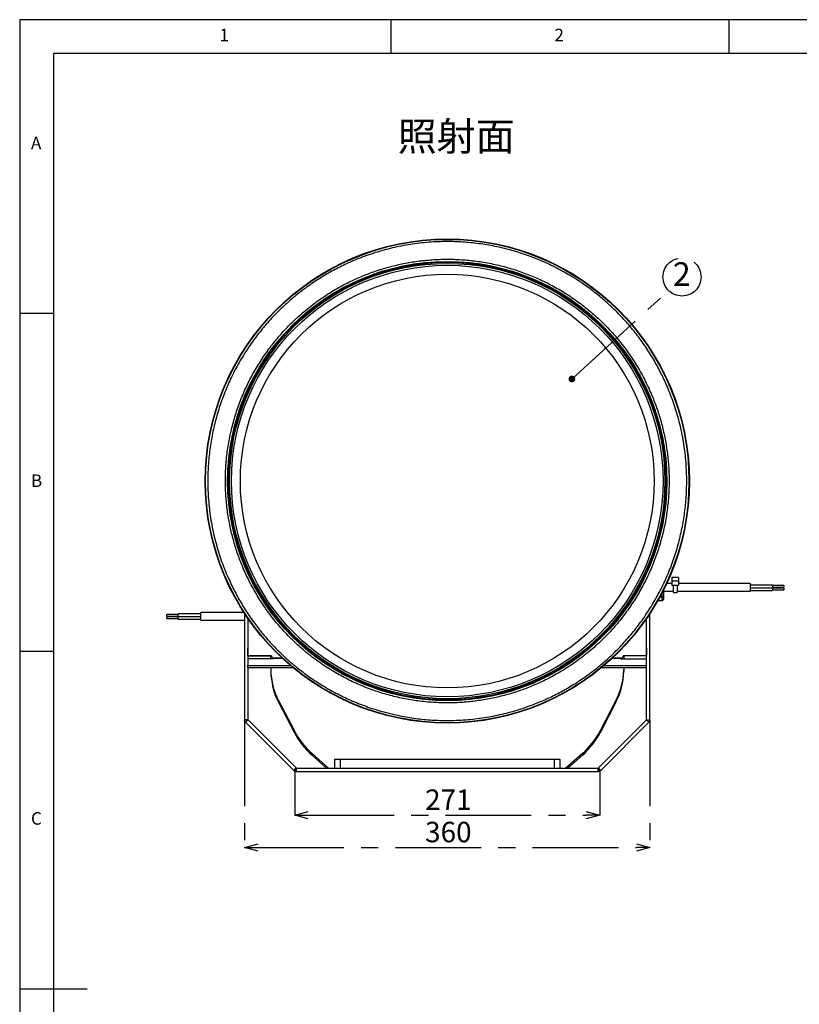
# Model space of a CAD drawing. Extents: x 5 to 416, y 5 to 292.
# Drawn here: x 5 to 120, y 146 to 292 of the extents above; entities that cross this region are included whole.
import ezdxf

# ---------------------------------------------------------------- set-up
doc = ezdxf.new("R2010")
doc.units = 0
doc.header["$PDSIZE"] = -1
doc.linetypes.add('CENTERX2', pattern=[20.32, 12.7, -2.54, 2.54, -2.54])
doc.layers.get('0').update_dxf_attribs({"linetype": 'CONTINUOUS'})
doc.layers.get('DEFPOINTS').update_dxf_attribs({"linetype": 'CONTINUOUS'})
doc.layers.add('SLD-0', color=36, linetype='CONTINUOUS')
doc.layers.add('中心線', color=11, linetype='CENTERX2')
doc.styles.add('SLDTEXTSTYLE0', font='TXT', dxfattribs={"width": 0.7, "bigfont": 'bigfont'})
doc.styles.get("Standard").update_dxf_attribs({"font": 'msgothic.ttc'})
doc.dimstyles.new('SLDDIMSTYLE0', dxfattribs={"dimtxt": 3.031684, "dimasz": 2, "dimexe": 0, "dimexo": 0.0625, "dimgap": 0.757921, "dimtad": 1, "dimdec": 0, "dimlfac": 6, "dimrnd": 1e-09, "dimzin": 12, "dimtxsty": 'SLDTEXTSTYLE0', "dimblk1": 'OPEN30', "dimblk2": 'OPEN30', "dimsah": 1, "dimcen": 0.09, "dimazin": 3, "dimtfac": 1, "dimtdec": 0, "dimtofl": 0, "dimtmove": 0, "dimatfit": 3, "dimtolj": 1, "dimtzin": 12})
doc.dimstyles.new('SLDDIMSTYLE1', dxfattribs={"dimtxt": 3.031684, "dimasz": 2, "dimexe": 0, "dimexo": 0.0625, "dimgap": 0.757921, "dimtad": 1, "dimdec": 1, "dimlfac": 6, "dimrnd": 1e-09, "dimzin": 12, "dimtxsty": 'SLDTEXTSTYLE0', "dimblk1": 'OPEN30', "dimblk2": 'OPEN30', "dimsah": 1, "dimcen": 0.09, "dimazin": 3, "dimtfac": 1, "dimtdec": 1, "dimtofl": 0, "dimtmove": 0, "dimatfit": 3, "dimtolj": 1, "dimtzin": 12})
doc.dimstyles.new('SLDDIMSTYLE2', dxfattribs={"dimtxt": 0.18, "dimasz": 1, "dimexe": 0, "dimexo": 0.0625, "dimgap": 0, "dimtad": 0, "dimtih": 1, "dimtoh": 1, "dimdec": 0, "dimrnd": 1e-09, "dimzin": 0, "dimtxsty": 'STANDARD', "dimblk1": 'DOT', "dimblk2": 'DOT', "dimsah": 1, "dimcen": 0.09, "dimazin": 3, "dimtfac": 1, "dimtdec": 0, "dimtofl": 0, "dimtmove": 0, "dimatfit": 3, "dimtolj": 1, "dimtzin": 0})

# ---------------------------------------------------------------- blocks, each defined once
blk = doc.blocks.new('_OPEN30')
at = {"color": 0, "linetype": 'BYBLOCK'}
for p, q in [((-1, 0.267949), (0, 0)), ((0, 0), (-1, -0.267949)), ((0, 0), (-1, 0))]:
    blk.add_line(p, q, dxfattribs=at)
blk = doc.blocks.new('_D')
at = {"layer": 'DEFPOINTS', "color": 0}
for p in [(45.72, 180.7), (90.87, 180.7), (90.87, 174.24)]:
    blk.add_point(p, dxfattribs=at)
at = {"layer": '中心線', "color": 0}
for p, q in [((45.72, 180.64), (45.72, 174.24)), ((90.87, 180.64), (90.87, 174.24)), ((47.72, 174.24), (88.87, 174.24))]:
    blk.add_line(p, q, dxfattribs=at)
at = {"layer": '中心線', "color": 0, "xscale": 2, "yscale": 2, "zscale": 2, "rotation": 180}
blk.add_blockref('_OPEN30', (45.72, 174.24), dxfattribs=at)
at = {"layer": '中心線', "color": 0, "xscale": 2, "yscale": 2, "zscale": 2}
blk.add_blockref('_OPEN30', (90.87, 174.24), dxfattribs=at)
at = {"layer": '中心線', "color": 0, "insert": (68.46, 178.03), "char_height": 3.032, "attachment_point": 2, "style": 'SLDTEXTSTYLE0'}
blk.add_mtext('\\A1;271', dxfattribs=at)
blk = doc.blocks.new('_D_1')
at = {"layer": 'DEFPOINTS', "color": 0}
for p in [(38.3, 188.35), (98.3, 188.35), (98.3, 169.45)]:
    blk.add_point(p, dxfattribs=at)
at = {"layer": '中心線', "color": 0}
for p, q in [((38.3, 188.28), (38.3, 169.45)), ((98.3, 188.28), (98.3, 169.45)), ((40.3, 169.45), (96.3, 169.45))]:
    blk.add_line(p, q, dxfattribs=at)
at = {"layer": '中心線', "color": 0, "xscale": 2, "yscale": 2, "zscale": 2, "rotation": 180}
blk.add_blockref('_OPEN30', (38.3, 169.45), dxfattribs=at)
at = {"layer": '中心線', "color": 0, "xscale": 2, "yscale": 2, "zscale": 2}
blk.add_blockref('_OPEN30', (98.3, 169.45), dxfattribs=at)
at = {"layer": '中心線', "color": 0, "insert": (68.46, 173.24), "char_height": 3.032, "attachment_point": 2, "style": 'SLDTEXTSTYLE0'}
blk.add_mtext('\\A1;360', dxfattribs=at)
blk = doc.blocks.new('SW_NOTE_2')
at = {"layer": '中心線', "color": 0}
blk.add_circle((2.09, 2.15), 2.82, dxfattribs=at)
at = {"layer": '中心線', "color": 0, "insert": (2.05, 4.33), "char_height": 3.5, "attachment_point": 2, "style": 'SLDTEXTSTYLE0'}
blk.add_mtext('2', dxfattribs=at)

msp = doc.modelspace()

# ---------------------------------------------------------------- linework, layer by layer
at = {"color": 0, "linetype": 'CONTINUOUS'}
for p, q in [((101.547622, 208.530604), (100.779589, 208.530604)), ((102.547624, 209.39581), (101.547622, 209.39581)), ((101.547622, 209.39581), (101.547622, 208.892337)), ((102.547624, 208.892337), (101.547622, 208.892337)), ((101.547622, 208.892337), (101.547622, 208.215528)), ((102.547624, 209.39581), (102.547624, 208.892337)), ((102.547624, 208.892337), (102.547624, 208.215528)), ((113.130955, 208.530604), (102.547624, 208.530604)), ((113.130955, 208.530604), (113.130955, 207.38727)), ((100.130956, 206.48683), (100.130956, 207.212166)), ((100.297623, 207.538174), (100.297623, 206.570743)), ((100.297623, 207.38727), (101.755955, 207.38727)), ((102.547624, 208.215528), (101.547622, 208.215528)), ((101.755955, 208.229036), (101.755955, 207.203938)), ((101.755955, 207.203938), (102.339288, 207.203938)), ((102.339288, 208.229036), (102.339288, 207.203938)), ((102.339288, 207.38727), (113.130955, 207.38727)), ((116.46429, 208.293139), (113.130955, 208.293139)), ((116.46429, 208.2914), (113.130955, 208.2914)), ((113.130955, 207.874734), (116.46429, 207.874734)), ((113.130955, 207.500605), (116.46429, 207.500605)), ((116.46429, 208.293139), (116.46429, 208.2914)), ((116.46429, 208.2914), (116.46429, 207.874734)), ((118.130955, 208.209804), (116.46429, 208.209804)), ((118.130955, 208.208068), (116.46429, 208.208068)), ((116.46429, 207.958066), (118.130955, 207.958066)), ((116.46429, 207.876472), (116.46429, 207.500605)), ((118.130955, 207.833939), (116.46429, 207.833939)), ((116.46429, 207.58394), (118.130955, 207.58394)), ((118.130955, 208.209804), (118.130955, 208.208068)), ((118.130955, 208.208068), (118.130955, 207.958066)), ((118.130955, 207.833939), (118.130955, 207.58394)), ((99.48655, 206.022904), (100.130956, 206.022904)), ((100.130956, 206.48683), (99.744852, 206.48683)), ((100.130956, 206.022904), (100.130956, 206.48683)), ((100.297623, 206.570743), (100.297623, 206.203459)), ((38.210676, 204.205546), (31.797623, 204.205546)), ((31.797623, 204.128488), (31.797623, 204.205546)), ((31.797623, 203.072214), (31.797623, 204.128488)), ((28.464291, 203.951082), (26.797623, 203.951082)), ((26.797623, 203.934085), (26.797623, 203.951082)), ((26.797623, 203.701083), (26.797623, 203.934085)), ((26.797623, 203.701083), (28.464291, 203.701083)), ((28.464291, 203.576678), (26.797623, 203.576678)), ((26.797623, 203.55968), (26.797623, 203.576678)), ((26.797623, 203.326678), (26.797623, 203.55968)), ((26.797623, 203.326678), (28.464291, 203.326678)), ((31.797623, 204.034417), (28.464291, 204.034417)), ((28.464291, 204.006084), (28.464291, 204.034417)), ((28.464291, 203.61775), (28.464291, 204.006084)), ((28.464291, 203.61775), (31.797623, 203.61775)), ((28.464291, 203.243344), (28.464291, 203.61775)), ((28.464291, 203.243344), (31.797623, 203.243344)), ((31.797623, 203.072214), (38.297368, 203.072214)), ((38.297368, 204.072345), (38.297368, 188.346642)), ((38.797367, 203.32828), (38.797367, 188.346642)), ((97.797879, 188.346642), (97.797879, 203.32828)), ((98.297877, 188.346642), (98.297877, 204.072345)), ((38.797623, 198.96149), (38.797367, 198.96149)), ((38.797623, 197.881476), (38.797623, 198.96149)), ((97.797879, 198.96149), (97.797623, 198.96149)), ((97.797623, 198.96149), (97.797623, 197.881476)), ((38.797367, 198.009785), (38.797623, 198.009789)), ((38.797367, 197.758049), (42.130386, 197.797564)), ((38.797623, 197.881476), (42.206204, 197.881476)), ((38.797623, 197.348772), (38.797623, 196.35861)), ((42.579733, 197.348772), (38.797623, 197.348772)), ((42.130386, 197.881476), (42.130386, 197.797564)), ((42.130386, 197.797564), (42.137514, 197.348772)), ((42.133051, 197.881476), (42.141513, 197.348772)), ((42.206204, 197.881476), (42.415381, 197.478271)), ((42.415381, 197.478271), (42.579733, 197.448856)), ((43.847944, 197.478271), (42.415381, 197.478271)), ((42.579733, 197.448856), (42.579733, 197.432688)), ((42.579733, 197.432688), (42.579733, 197.348772)), ((43.896907, 197.432688), (42.579733, 197.432688)), ((94.015512, 197.432688), (92.698339, 197.432688)), ((94.179864, 197.478271), (92.747302, 197.478271)), ((94.015512, 197.448856), (94.179864, 197.478271)), ((94.015512, 197.432688), (94.015512, 197.448856)), ((94.015512, 197.348772), (94.015512, 197.432688)), ((94.015512, 197.348772), (97.797623, 197.348772)), ((94.179864, 197.478271), (94.389042, 197.881476)), ((94.389042, 197.881476), (97.797623, 197.881476)), ((94.462194, 197.881476), (94.453733, 197.348772)), ((94.464859, 197.797564), (94.457731, 197.348772)), ((94.464859, 197.797564), (94.464859, 197.881476)), ((97.797879, 197.758049), (94.464859, 197.797564)), ((97.797879, 198.009785), (97.797623, 198.009789)), ((97.797623, 196.35861), (97.797623, 197.348772)), ((38.797623, 196.35861), (45.106414, 196.35861)), ((38.797623, 196.070606), (38.797623, 196.35861)), ((38.797623, 196.070606), (45.450194, 196.070606)), ((42.157812, 196.070606), (42.167163, 195.48189)), ((42.161811, 196.070606), (42.167163, 195.733627)), ((42.167163, 195.733627), (42.167163, 195.48189)), ((91.145052, 196.070606), (97.797623, 196.070606)), ((91.488831, 196.35861), (97.797623, 196.35861)), ((94.437433, 196.070606), (94.428083, 195.48189)), ((94.433435, 196.070606), (94.428083, 195.733627)), ((94.428083, 195.48189), (94.428083, 195.733627)), ((97.797623, 196.070606), (97.797623, 196.35861)), ((43.330409, 191.183236), (43.330409, 190.9315)), ((43.330409, 191.183236), (45.660869, 186.686975)), ((93.264836, 191.183236), (90.934377, 186.686975)), ((93.264836, 190.9315), (93.264836, 191.183236)), ((43.330409, 190.9315), (45.660869, 186.435238)), ((93.264836, 190.9315), (90.934377, 186.435238)), ((38.797367, 188.346642), (38.297368, 188.346642)), ((38.806009, 188.324248), (38.435654, 187.988336)), ((38.80713, 188.323072), (38.453577, 187.969519)), ((38.799696, 188.323061), (38.797367, 188.376853)), ((38.80713, 188.323072), (45.921192, 181.209009)), ((90.674053, 181.209009), (97.788116, 188.323072)), ((97.788116, 188.323072), (98.141668, 187.969519)), ((97.789236, 188.324248), (98.159592, 187.988336)), ((97.795549, 188.323061), (97.797879, 188.376853)), ((97.797879, 188.346642), (98.297877, 188.346642)), ((38.453577, 187.969519), (45.56764, 180.855456)), ((45.660869, 186.686975), (45.660869, 186.435238)), ((90.934377, 186.435238), (90.934377, 186.686975)), ((91.027606, 180.855456), (98.141668, 187.969519)), ((48.294708, 183.342873), (48.294708, 183.091137)), ((48.294708, 183.342873), (50.719772, 181.199246)), ((48.294708, 183.091137), (50.434986, 181.199246)), ((51.630956, 182.53258), (51.630956, 181.199246)), ((51.630956, 182.53258), (52.46429, 182.53258)), ((52.46429, 182.53258), (52.46429, 181.199246)), ((52.46429, 182.53258), (84.130956, 182.53258)), ((84.130956, 182.53258), (84.130956, 181.199246)), ((84.130956, 182.53258), (84.96429, 182.53258)), ((84.96429, 182.53258), (84.96429, 181.199246)), ((88.300538, 183.342873), (85.875473, 181.199246)), ((88.300538, 183.091137), (86.160259, 181.199246)), ((88.300538, 183.091137), (88.300538, 183.342873)), ((45.56764, 180.855456), (45.921192, 181.209009)), ((45.943139, 181.199286), (45.918783, 180.699879)), ((45.944763, 180.699246), (45.944763, 181.199246)), ((45.944763, 181.199246), (90.650482, 181.199246)), ((52.46429, 181.199246), (84.130956, 181.199246)), ((90.650482, 180.699246), (90.650482, 181.199246)), ((90.652106, 181.199286), (90.676462, 180.699879)), ((91.027606, 180.855456), (90.674053, 181.209009)), ((45.944763, 180.699246), (90.650482, 180.699246))]:
    msp.add_line(p, q, dxfattribs=at)
at = {"color": 0, "linetype": 'CONTINUOUS', "flags": 128}
msp.add_lwpolyline([(100.130956, 206.48683), (100.16347, 206.488442), (100.194735, 206.493217), (100.223552, 206.500971), (100.248807, 206.511407), (100.269534, 206.524122), (100.284937, 206.538631), (100.294419, 206.554372), (100.297623, 206.570743)], dxfattribs=at)
at = {"color": 0, "linetype": 'CONTINUOUS'}
for radius in [35.846138, 35.786366, 32.513035, 32.495912, 32.38985, 32.225715, 31.942423, 30.628991]:
    msp.add_circle((68.297623, 223.691985), radius, dxfattribs=at)
for centre, radius, start, end in [((99.464289, 206.156969), 0.166667, 271.30403488, 306.44871852), ((52.391793, 195.923538), 10.226394, 181.06408188, 207.61551492), ((52.391793, 195.671801), 10.226394, 181.06408188, 207.61551492), ((84.203453, 195.923538), 10.226394, 332.38448508, 358.93591812), ((84.203453, 195.671801), 10.226394, 332.38448508, 358.93591812), ((55.942945, 192.075947), 11.608708, 207.65962824, 228.78882374), ((80.652301, 192.075947), 11.608708, 311.21117626, 332.34037176), ((55.942944, 191.82421), 11.608708, 207.6596311, 228.78882605), ((80.652301, 191.82421), 11.608708, 311.21117395, 332.3403689), ((45.944763, 181.23258), 0.033333, 267.20791895, 270), ((90.650482, 181.23258), 0.033333, 270, 272.79208105), ((45.944763, 181.23258), 0.533333, 267.20791895, 270), ((90.650482, 181.23258), 0.533333, 270, 272.79208105)]:
    msp.add_arc(centre, radius, start, end, dxfattribs=at)
for points, knots in [([(100.883944, 237.658499), (100.593413, 238.305167), (100.007401, 239.609516), (98.972151, 241.509967), (97.806348, 243.386077), (96.497358, 245.219434), (95.04807, 246.997021), (93.462053, 248.702308), (91.743624, 250.321044), (89.898444, 251.839032), (87.937763, 253.241066), (85.87162, 254.515156), (83.711455, 255.650365), (81.474274, 256.635891), (79.174532, 257.465002), (76.827344, 258.132623), (74.45246, 258.634813), (72.065723, 258.971624), (69.682646, 259.144816), (67.167222, 259.158501), (64.541709, 258.981737), (61.836373, 258.586519), (59.223936, 257.998535), (56.720795, 257.235063), (54.451287, 256.357568), (52.382403, 255.396443), (50.479025, 254.367989), (48.603707, 253.2003), (46.770124, 251.891832), (44.992599, 250.442401), (43.287296, 248.856424), (41.668566, 247.137985), (40.150576, 245.292808), (38.748543, 243.332124), (37.474454, 241.26598), (36.339244, 239.105816), (35.353714, 236.868637), (34.524605, 234.568894), (33.856986, 232.221704), (33.354796, 229.846822), (33.017982, 227.460085), (32.844803, 225.077014), (32.831067, 222.561569), (33.008034, 219.936141), (33.402496, 217.230479), (33.993221, 214.619228), (34.746808, 212.111831), (35.392498, 210.514257), (35.711302, 209.72547)], [0, 0, 0, 0, 0.0190931101, 0.0385114394, 0.0582475606, 0.0785694355, 0.0991550653, 0.1199936464, 0.1412635226, 0.1627078445, 0.1843143636, 0.2061501036, 0.228051099, 0.2500043537, 0.2719568936, 0.2938578996, 0.3156943524, 0.3373001855, 0.3587445008, 0.3800150875, 0.4050185553, 0.4295614481, 0.4535986473, 0.477089896, 0.5000000181, 0.51909259, 0.5385114471, 0.5582475707, 0.5785694547, 0.5991550845, 0.619993634, 0.6412635102, 0.6627078321, 0.6843143693, 0.7061501189, 0.7280510945, 0.750004348, 0.7719569089, 0.7938579034, 0.8156943617, 0.8373001727, 0.8587444783, 0.8800150881, 0.905018551, 0.9295614608, 0.9535986437, 0.9770897739, 1, 1, 1, 1]), ([(38.108531, 210.752923), (37.8603, 211.360988), (37.359611, 212.587474), (36.746008, 214.496194), (36.23215, 216.476952), (35.838452, 218.526459), (35.5718, 220.63446), (35.441019, 222.788001), (35.452896, 224.975079), (35.61334, 227.18283), (35.925372, 229.393989), (36.39062, 231.594161), (37.009115, 233.76868), (37.777232, 235.899241), (38.69026, 237.971842), (39.741944, 239.9731), (40.922307, 241.887248), (42.221199, 243.703689), (43.627521, 245.413141), (45.225413, 247.109476), (47.021409, 248.757996), (49.014968, 250.320492), (51.078496, 251.697518), (53.189934, 252.889095), (55.228602, 253.851088), (57.195201, 254.625048), (59.101234, 255.244954), (61.082751, 255.757077), (63.132052, 256.151258), (65.240109, 256.417782), (67.393635, 256.548595), (69.580718, 256.536708), (71.788468, 256.37627), (73.999628, 256.064237), (76.199799, 255.598985), (78.374319, 254.980492), (80.504879, 254.212374), (82.57748, 253.299346), (84.578736, 252.247662), (86.492886, 251.067302), (88.309327, 249.768408), (90.018769, 248.362082), (91.715147, 246.764208), (93.363481, 244.968133), (94.926686, 242.974876), (96.301158, 240.910264), (97.501914, 238.802741), (98.161199, 237.348877), (98.486715, 236.631044)], [0, 0, 0, 0, 0.0190931202, 0.0385114301, 0.0582475709, 0.0785694368, 0.0991550592, 0.119993619, 0.1412634956, 0.1627077819, 0.1843143488, 0.206150082, 0.2280510535, 0.2500043426, 0.2719568695, 0.2938578731, 0.3156943513, 0.3373001676, 0.3587444825, 0.3800150945, 0.4050185187, 0.4295614182, 0.4535985963, 0.4770898719, 0.4999999861, 0.5190925406, 0.5385114194, 0.5582475599, 0.578569414, 0.5991550395, 0.6199936189, 0.6412634826, 0.662707783, 0.6843143499, 0.7061500704, 0.7280510592, 0.7500043484, 0.7719568643, 0.7938578572, 0.8156943228, 0.837300153, 0.8587444679, 0.8800150799, 0.9050185204, 0.9295613916, 0.9535986096, 0.9770897135, 1, 1, 1, 1]), ([(35.711302, 209.72547), (36.001833, 209.078803), (36.587845, 207.774453), (37.623093, 205.874001), (38.788899, 203.997893), (40.097886, 202.164534), (41.547174, 200.386946), (43.133195, 198.681664), (44.85162, 197.062926), (46.696803, 195.544941), (48.657482, 194.142903), (50.723626, 192.868814), (52.883791, 191.733607), (55.120971, 190.748078), (57.420713, 189.918967), (59.767902, 189.251349), (62.142785, 188.749157), (64.529522, 188.412345), (66.912599, 188.239155), (69.428023, 188.225468), (72.053537, 188.402231), (74.758872, 188.797455), (77.37131, 189.385436), (79.874449, 190.148911), (82.143959, 191.026399), (84.212843, 191.987524), (86.116219, 193.015983), (87.991539, 194.183669), (89.825121, 195.492137), (91.602647, 196.941566), (93.307949, 198.527546), (94.926678, 200.245987), (96.444671, 202.091162), (97.846701, 204.051846), (99.120793, 206.117988), (100.256001, 208.278154), (101.24153, 210.515334), (102.070641, 212.815077), (102.73826, 215.162266), (103.240449, 217.537148), (103.577264, 219.923886), (103.750442, 222.306958), (103.764178, 224.822402), (103.587212, 227.447829), (103.192749, 230.153491), (102.602026, 232.764743), (101.848437, 235.27214), (101.202747, 236.869713), (100.883944, 237.658499)], [0, 0, 0, 0, 0.0190931101, 0.0385114591, 0.0582475615, 0.0785694546, 0.0991550845, 0.1199936329, 0.1412635169, 0.1627078317, 0.1843143638, 0.206150104, 0.2280510942, 0.2500043557, 0.2719568957, 0.2938578956, 0.3156943509, 0.3373001848, 0.3587444998, 0.3800150865, 0.4050185545, 0.4295614513, 0.4535986494, 0.4770898997, 0.5000000079, 0.5190925774, 0.5385114505, 0.5582475683, 0.5785694459, 0.5991550687, 0.6199936334, 0.641263526, 0.6627078307, 0.684314368, 0.7061500986, 0.728051094, 0.750004368, 0.771956908, 0.7938579025, 0.8156943609, 0.8373001941, 0.8587444998, 0.8800150873, 0.9050185503, 0.9295614602, 0.9535986649, 0.9770897738, 1, 1, 1, 1]), ([(98.486715, 236.631044), (98.734945, 236.02298), (99.235635, 234.796496), (99.849239, 232.887776), (100.363094, 230.907019), (100.756794, 228.857512), (101.023445, 226.749511), (101.154227, 224.595969), (101.14235, 222.408891), (100.981905, 220.20114), (100.669873, 217.989981), (100.204625, 215.789808), (99.586131, 213.615288), (98.818012, 211.484729), (97.904986, 209.412128), (96.8533, 207.410871), (95.67294, 205.496722), (94.374046, 203.680283), (92.967724, 201.970831), (91.369833, 200.274495), (89.573836, 198.625974), (87.580277, 197.063476), (85.51675, 195.686449), (83.405311, 194.494874), (81.366644, 193.532881), (79.400045, 192.758921), (77.494011, 192.13902), (75.512495, 191.626891), (73.463194, 191.232709), (71.355136, 190.966192), (69.20161, 190.835373), (67.014527, 190.84726), (64.806777, 191.007702), (62.595618, 191.319735), (60.395447, 191.784984), (58.220926, 192.403477), (56.090366, 193.171595), (54.017765, 194.084622), (52.016509, 195.136308), (50.102362, 196.316671), (48.285918, 197.61556), (46.576477, 199.021887), (44.880098, 200.619761), (43.231764, 202.415837), (41.668562, 204.409095), (40.294085, 206.473705), (39.093333, 208.581228), (38.434047, 210.035091), (38.108531, 210.752923)], [0, 0, 0, 0, 0.0190930986, 0.0385113864, 0.0582475513, 0.0785693944, 0.0991550416, 0.1199936023, 0.1412634797, 0.1627077669, 0.1843143347, 0.2061500689, 0.2280510643, 0.2500043318, 0.2719568596, 0.2938578428, 0.3156943424, 0.33730014, 0.3587444558, 0.3800150774, 0.4050185108, 0.4295614188, 0.4535986045, 0.4770898752, 0.4999999903, 0.5190925412, 0.5385114134, 0.5582475638, 0.5785694199, 0.5991550417, 0.6199936237, 0.6412634884, 0.6627077918, 0.6843143596, 0.7061500773, 0.7280510637, 0.7500043538, 0.7719568706, 0.79385787, 0.8156943492, 0.8373001593, 0.8587444751, 0.880015088, 0.9050185383, 0.9295614295, 0.9535986085, 0.9770897343, 1, 1, 1, 1]), ([(100.130956, 206.022904), (100.148627, 206.02467), (100.18395, 206.0282), (100.231261, 206.055477), (100.268966, 206.096218), (100.292292, 206.147183), (100.297565, 206.184833), (100.297622, 206.203058), (100.297623, 206.203459)], [0, 0, 0, 0, 0.1933638736, 0.3865217216, 0.5854323499, 0.7986945322, 0.9955653283, 1, 1, 1, 1]), ([(42.508526, 197.464589), (42.518566, 197.443936), (42.537847, 197.404274), (42.55713, 197.366755), (42.566372, 197.348772)], [0, 0, 0, 0, 0.5207061531, 1, 1, 1, 1]), ([(94.028873, 197.348772), (94.038116, 197.366755), (94.057398, 197.404274), (94.07668, 197.443936), (94.08672, 197.464589)], [0, 0, 0, 0, 0.4792938469, 1, 1, 1, 1]), ([(38.435654, 187.988337), (38.391662, 188.03684), (38.356716, 188.09352), (38.309561, 188.215699), (38.297367, 188.281161), (38.297367, 188.346642)], [0, 0, 0, 0, 0.5, 0.5, 1, 1, 1, 1]), ([(98.297878, 188.346642), (98.297878, 188.281161), (98.285684, 188.215699), (98.23853, 188.09352), (98.203583, 188.03684), (98.159591, 187.988337)], [0, 0, 0, 0, 0.5, 0.5, 1, 1, 1, 1]), ([(45.918784, 180.699879), (45.85338, 180.703069), (45.78859, 180.718437), (45.668853, 180.771488), (45.613942, 180.809154), (45.56764, 180.855456)], [0, 0, 0, 0, 0.5, 0.5, 1, 1, 1, 1]), ([(91.027606, 180.855456), (90.981303, 180.809154), (90.926393, 180.771488), (90.806656, 180.718437), (90.741866, 180.703069), (90.676462, 180.699879)], [0, 0, 0, 0, 0.5, 0.5, 1, 1, 1, 1])]:
    msp.add_open_spline(points, degree=3, knots=knots, dxfattribs=at)
for points in [[(38.80601, 188.324248), (38.800509, 188.330313), (38.797367, 188.338454), (38.797367, 188.346642)], [(38.80713, 188.323072), (38.806747, 188.323455), (38.806374, 188.323847), (38.80601, 188.324248)], [(97.789235, 188.324248), (97.788872, 188.323847), (97.788498, 188.323455), (97.788115, 188.323072)], [(97.797878, 188.346642), (97.797878, 188.338454), (97.794736, 188.330313), (97.789235, 188.324248)], [(38.453577, 187.969519), (38.447451, 187.975645), (38.441475, 187.98192), (38.435654, 187.988337)], [(98.159591, 187.988337), (98.153771, 187.98192), (98.147794, 187.975645), (98.141669, 187.969519)], [(45.943139, 181.199286), (45.934959, 181.199685), (45.926984, 181.203218), (45.921193, 181.209009)], [(90.674053, 181.209009), (90.668261, 181.203218), (90.660287, 181.199685), (90.652106, 181.199286)]]:
    msp.add_open_spline(points, degree=3, dxfattribs=at)
at = {"layer": 'SLD-0', "color": 0}
for p, q in [((415, 292), (5, 292)), ((5, 292), (5, 5)), ((60, 287), (60, 292)), ((110, 292), (110, 287)), ((410, 287), (10, 287)), ((10, 287), (10, 10)), ((10, 248.5), (5, 248.5)), ((5, 198.5), (10, 198.5)), ((5, 148.5), (15, 148.5))]:
    msp.add_line(p, q, dxfattribs=at)
at = {"layer": '中心線', "color": 0}
for p in [(45.723849, 180.699246), (90.871396, 180.699246)]:
    msp.add_point(p, dxfattribs=at)

# ---------------------------------------------------------------- block references
msp.add_blockref('SW_NOTE_2', (100.963076, 251.757379), dxfattribs=at)

# ---------------------------------------------------------------- texts
at = {"color": 0, "linetype": 'CONTINUOUS', "char_height": 1.852083, "attachment_point": 1}
for s, insert in [('1', (34.583333, 290.668024)), ('2', (84.166667, 290.668024)), ('A', (6.666667, 274.66802)), ('B', (6.666667, 224.66802)), ('C', (6.666667, 174.66802))]:
    msp.add_mtext(s, dxfattribs=dict(at, insert=insert))
at = {"layer": '中心線', "color": 0, "insert": (60.953681, 276.836795), "char_height": 4.2333333, "attachment_point": 1}
msp.add_mtext('照射面', dxfattribs=at)

# ---------------------------------------------------------------- dimensions: what is measured, and where the dimension line sits
at = {"layer": '中心線', "color": 0}
for base, p1, p2, dimstyle, picture, middle in [((98.297878, 169.448013), (38.297367, 188.346642), (98.297878, 188.346642), 'SLDDIMSTYLE1', '_D_1', (68.459228, 169.448013)), ((90.871396, 174.244876), (45.723849, 180.699246), (90.871396, 180.699246), 'SLDDIMSTYLE0', '_D', (68.459228, 174.244876))]:
    dim = msp.add_linear_dim(base=base, p1=p1, p2=p2, dimstyle=dimstyle, dxfattribs=at)
    dim.commit()
    dim.dimension.update_dxf_attribs({"geometry": picture, "text_midpoint": middle, "dimtype": 160})

# ---------------------------------------------------------------- leaders
msp.add_leader([(86.748841, 238.80085), (100.963076, 251.757379)], dimstyle='SLDDIMSTYLE2', override={"dimldrblk": 'DOT'}, dxfattribs=at)

doc.saveas('drawing.dxf')
